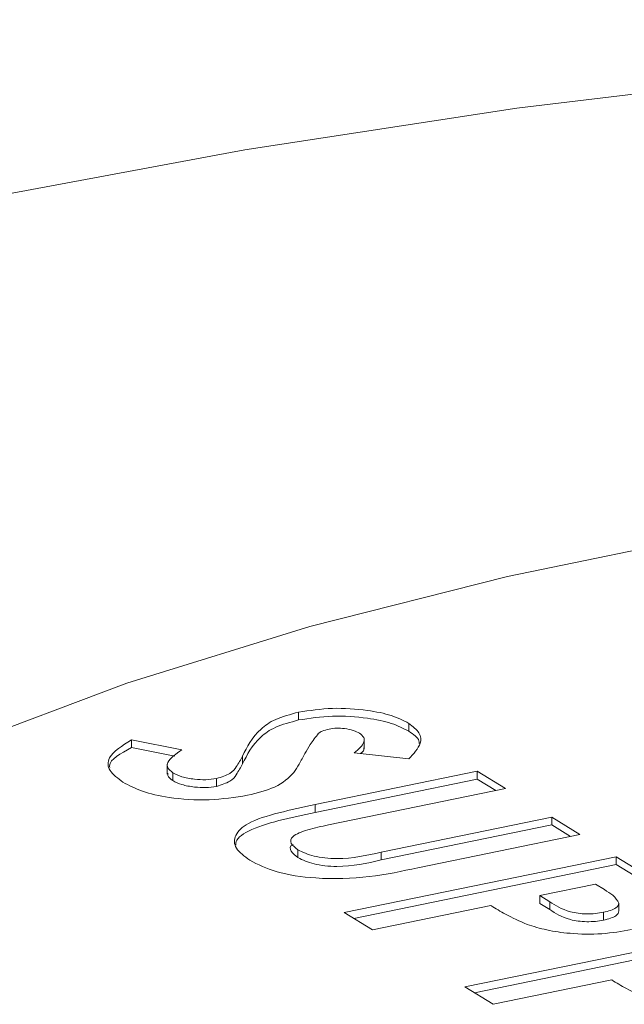
# Model space of a CAD drawing. Extents: x 19.1 to 29.8, y 0.6 to 8.7.
# Drawn here: x 23.3 to 23.3, y 3.8 to 3.8 of the extents above; entities that cross this region are included whole.
import ezdxf

# ---------------------------------------------------------------- set-up
doc = ezdxf.new("R2010")
doc.units = 0
doc.header["$MEASUREMENT"] = 0
doc.layers.get('0').update_dxf_attribs({"linetype": 'CONTINUOUS'})
doc.layers.add('D7', color=7, linetype='CONTINUOUS')

# ---------------------------------------------------------------- blocks, each defined once
blk = doc.blocks.new('A$C7AE4495B')
at = {"color": 7, "linetype": 'Continuous', "lineweight": 15}
for p, q in [((3.392028822656485, 0.5024709689564029), (3.392028822656485, 0.5026796268492131)), ((3.394965913347299, 0.5021721711570901), (3.394965913347299, 0.5023808290499003)), ((3.393781433670938, 0.5017059944369118), (3.393781433670938, 0.501966853529848)), ((3.387574806150631, 0.5019421635964756), (3.388922564047341, 0.5016764366966839)), ((3.387574806150631, 0.5017335057036654), (3.387574806150631, 0.5019421635964756)), ((3.387574806150631, 0.5017335057036654), (3.38873156975847, 0.5015054544456028)), ((3.390539212240512, 0.5012999308231043), (3.390539212240512, 0.5015085887159145)), ((3.394966761030538, 0.5014329866456881), (3.393514688873459, 0.5015960802507253)), ((3.388531236255417, 0.5012911332631118), (3.388531236255417, 0.5010302741701764)), ((3.388678925717905, 0.5008550804123537), (3.388678925717905, 0.5010637383051639)), ((3.389843853351685, 0.500701859525158), (3.389843853351685, 0.5009105174179691)), ((3.392469060546212, 0.5002161813159987), (3.396794082252562, 0.5011033264723466)), ((3.396794082252562, 0.5011033264723466), (3.397545415098101, 0.500640988010268)), ((3.396794082252562, 0.5008946685795364), (3.396794082252562, 0.5011033264723466)), ((3.392469060546212, 0.5000075234231884), (3.396794082252562, 0.5008946685795364)), ((3.396794082252562, 0.5008946685795364), (3.397291024336845, 0.5005888714346973)), ((3.397545415098101, 0.500640988010268), (3.392828265961789, 0.4996734099743243)), ((3.392469060546212, 0.5000075234231884), (3.392469060546212, 0.5002161813159987)), ((3.394235327800757, 0.4989493638574585), (3.39877965034011, 0.4998814918335448)), ((3.39877965034011, 0.4998814918335448), (3.399530983185649, 0.4994191533714654)), ((3.39877965034011, 0.4996728339407337), (3.39877965034011, 0.4998814918335448)), ((3.394235327800757, 0.4987407059646483), (3.39877965034011, 0.4996728339407337)), ((3.39877965034011, 0.4996728339407337), (3.399276592424393, 0.4993670367958956)), ((3.399530983185649, 0.4994191533714654), (3.395205961479299, 0.4985320082151175)), ((3.392013665894702, 0.4988030223212876), (3.392013665894702, 0.4990116802140978)), ((3.393246890662731, 0.4973376585653488), (3.400496892752379, 0.498824773468816)), ((3.394235327800757, 0.4987407059646483), (3.394235327800757, 0.4989493638574585)), ((3.400496892752379, 0.498824773468816), (3.401335397390902, 0.4983087931715051)), ((3.400496892752379, 0.4986161155760058), (3.400496892752379, 0.498824773468816)), ((3.393501227228533, 0.4971811699950885), (3.400496892752379, 0.4986161155760058)), ((3.400496892752379, 0.4986161155760058), (3.401335397390902, 0.4981001352786949)), ((3.39994694344422, 0.4980955170030654), (3.398459762928574, 0.4977904676690628)), ((3.400183313113658, 0.4979500651036863), (3.39994694344422, 0.4980955170030654)), ((3.398459762928574, 0.4977904676690628), (3.398725574032902, 0.4976268987556205)), ((3.398459762928574, 0.4975818097762525), (3.398459762928574, 0.4977904676690628)), ((3.39715848006599, 0.4975235495199861), (3.39399822350827, 0.4968753201032703)), ((3.398459762928574, 0.4975818097762525), (3.398725574032902, 0.4974182408628112)), ((3.398725574032902, 0.4974182408628112), (3.398725574032902, 0.4976268987556205)), ((3.4005719933132, 0.4973842615121811), (3.4005719933132, 0.4975929194049913)), ((3.39399822350827, 0.4968753201032703), (3.393246890662731, 0.4973376585653488)), ((3.400156192051462, 0.4971372734882387), (3.400156192051462, 0.4973459313810489)), ((3.396466693992288, 0.495356327749823), (3.403716696081936, 0.4968434426532893)), ((3.396721030558091, 0.4951998391795627), (3.403716696081936, 0.4966347847604791)), ((3.400378283395547, 0.4955422187044602), (3.397218026837827, 0.4948939892877444)), ((3.397218026837827, 0.4948939892877444), (3.396466693992288, 0.495356327749823))]:
    blk.add_line(p, q, dxfattribs=at)
at = {"color": 7, "linetype": 'Continuous', "lineweight": 15, "flags": 128}
for points in [[(3.443009318727853, 0.5209969040940514), (3.436479998026364, 0.5211332810634595), (3.428592690614735, 0.521096587250188), (3.420737737802256, 0.5208401855130091), (3.412963658637146, 0.5203656035231274), (3.405318345212031, 0.5196757877117193), (3.397849041116309, 0.5187749269211466), (3.390601556698968, 0.5176687212626643), (3.383620757212356, 0.5163638804927331), (3.376949669047939, 0.5148684564716675), (3.370629432668956, 0.5131916615802474), (3.364698836447943, 0.511343945029795), (3.359194680188004, 0.5093365516404997), (3.355396613608093, 0.5077469360405313)], [(3.471002250343744, 0.5060865658092553), (3.465450678242192, 0.5072680988378142), (3.459604109317134, 0.5082537282874782), (3.453517105424382, 0.5090342722628778), (3.447246558634319, 0.5096024022721561), (3.440850872468474, 0.5099529051052318), (3.434389805664537, 0.5100824788580409), (3.427923684463074, 0.5099899152153089), (3.42151287675847, 0.5096760775532667), (3.415217270503113, 0.5091438799147987), (3.409095702489935, 0.508398255806231), (3.403205180777348, 0.5074462565951636), (3.397600826707482, 0.5062966957593815), (3.392334966328754, 0.5049603063780577), (3.387456644103494, 0.5034496413838356), (3.383011552520834, 0.5017787152671591)]]:
    blk.add_lwpolyline(points, dxfattribs=at)
at = {"color": 7, "linetype": 'Continuous', "lineweight": 15}
for points, knots in [([(3.392028822656485, 0.5026796268492131), (3.39232482352493, 0.5027240440245109), (3.392917201577824, 0.5028129348441741), (3.393820049292017, 0.5027490445686897), (3.394539422782252, 0.5026019517112692), (3.394823704525919, 0.5024545600902348), (3.394965913347299, 0.5023808290499003)], [0, 0, 0, 0, 0.2793881689944228, 0.5591315336834518, 0.7794603896468355, 1, 1, 1, 1]), ([(3.390539212240512, 0.5015085887159145), (3.390658423194196, 0.501752645531969), (3.390824361858641, 0.5020923665127492), (3.391371386606899, 0.502500370604035), (3.391809861414082, 0.5026199249661536), (3.392028822656485, 0.5026796268492131)], [0, 0, 0, 0, 0.5608639153463921, 0.7807085353557793, 1, 1, 1, 1]), ([(3.392028822656485, 0.5024709689564029), (3.39232482352493, 0.5025153861317007), (3.392917201577824, 0.5026042769513639), (3.393820049292017, 0.5025403866758786), (3.394539422782252, 0.502393293818459), (3.394823704525919, 0.5022459021974246), (3.394965913347299, 0.5021721711570901)], [0, 0, 0, 0, 0.2793881689944228, 0.5591315336834518, 0.7794603896468355, 1, 1, 1, 1]), ([(3.390539212240512, 0.5012999308231043), (3.390658423194196, 0.5015439876391579), (3.390824361858641, 0.501883708619939), (3.391371386606899, 0.5022917127112239), (3.391809861414082, 0.5024112670733425), (3.392028822656485, 0.5024709689564029)], [0, 0, 0, 0, 0.5608639153463921, 0.7807085353557793, 1, 1, 1, 1]), ([(3.392842605079487, 0.5022300979968719), (3.392776802826617, 0.5022130016208619), (3.392659145846537, 0.5021824326375226), (3.392593847843862, 0.5021363843857971), (3.392565069184798, 0.5021160896312482)], [0, 0, 0, 0, 0.559271985590654, 1, 1, 1, 1]), ([(3.39365624858155, 0.5021190687695967), (3.393605487173836, 0.5021459594671001), (3.393504100059772, 0.5021996689747343), (3.393276532451111, 0.5022420989652838), (3.393042424235048, 0.5022588637318499), (3.39290911116823, 0.5022396721366382), (3.392842605079487, 0.5022300979968719)], [0, 0, 0, 0, 0.2804360699741449, 0.5601224452954825, 0.7805576273352283, 1, 1, 1, 1]), ([(3.394965913347299, 0.5023808290499003), (3.395074411125549, 0.5022970596284653), (3.395291394480971, 0.5021295302058579), (3.395308202470197, 0.5017940776311134), (3.39509631772669, 0.5015699991744818), (3.394966761030538, 0.5014329866456881)], [0, 0, 0, 0, 0.2798475047827585, 0.559663539413701, 1, 1, 1, 1]), ([(3.392565069184798, 0.5021160896312482), (3.39248440368825, 0.5020160421784032), (3.392340304305741, 0.5018373192200958), (3.39224168712844, 0.501654769770159), (3.392198274931452, 0.5015744098075556)], [0, 0, 0, 0, 0.5597907162639553, 0.9999999999999999, 0.9999999999999999, 0.9999999999999999, 0.9999999999999999]), ([(3.393514688873459, 0.5015960802507253), (3.393626032200736, 0.5016905849407394), (3.393781173578311, 0.5018222640287888), (3.393790415266182, 0.5020080085032532), (3.393700951167013, 0.5020820649406508), (3.39365624858155, 0.5021190687695967)], [0, 0, 0, 0, 0.5598468294638331, 0.7800683748117252, 1, 1, 1, 1]), ([(3.394965913347299, 0.5021721711570901), (3.395089363787662, 0.502089065001301), (3.395243341559869, 0.5019854080140274), (3.395246791271745, 0.5018707938688092), (3.395247475204869, 0.5018480706926276)], [0, 0, 0, 0, 0.8017419565749994, 1, 1, 1, 1]), ([(3.387349982574861, 0.5008138411230352), (3.38721340334309, 0.5009153228085284), (3.386940515885883, 0.501118084815233), (3.386929446914209, 0.5015326979076198), (3.387330049980939, 0.501786871399557), (3.387574806150631, 0.5019421635964756)], [0, 0, 0, 0, 0.2804741743947394, 0.5603918199910973, 0.9999999999999999, 0.9999999999999999, 0.9999999999999999, 0.9999999999999999]), ([(3.386994831001495, 0.5012080156193282), (3.386993609086645, 0.5012224372103518), (3.386977522295318, 0.5014123007879343), (3.387287954056383, 0.5015792435351134), (3.387574806150639, 0.5017335057036654)], [0, 0, 0, 0, 0.07595764921055088, 1, 1, 1, 1]), ([(3.393683251542633, 0.5015771636897233), (3.393723371181224, 0.5016101546602636), (3.393784159501742, 0.5016601417927893), (3.393773576679422, 0.5017138164296657), (3.393769978406162, 0.5017320663827407)], [0, 0, 0, 0, 0.6599892586949069, 1, 1, 1, 1]), ([(3.388922564047341, 0.5016764366966839), (3.388762198087704, 0.5015682120819243), (3.388538637584382, 0.5014173399803781), (3.388515788435114, 0.5011954887421748), (3.388624569572301, 0.5011076365840541), (3.388678925717905, 0.5010637383051639)], [0, 0, 0, 0, 0.5593996663039482, 0.7798392578928457, 1, 1, 1, 1]), ([(3.389843853351685, 0.5009105174179691), (3.389975362137058, 0.5009525441508753), (3.390239688871169, 0.5010370159907058), (3.390399100103785, 0.5012580656867032), (3.390486045246533, 0.5014135251711167), (3.390539212240512, 0.5015085887159145)], [0, 0, 0, 0, 0.2778063565774718, 0.5583782614941388, 1, 1, 1, 1]), ([(3.392198274931452, 0.5015744098075556), (3.392148781040689, 0.5014799863250232), (3.392060406506026, 0.5013113871059991), (3.391949635713779, 0.5011444736980994), (3.391900901768608, 0.5010710396393119)], [0, 0, 0, 0, 0.5600469745908607, 1, 1, 1, 1]), ([(3.389843853351685, 0.500701859525158), (3.389975362137058, 0.5007438862580651), (3.390239688871169, 0.5008283580978956), (3.390399100103785, 0.501049407793893), (3.390486045246533, 0.5012048672783065), (3.390539212240512, 0.5012999308231043)], [0, 0, 0, 0, 0.2778063565774718, 0.5583782614941388, 1, 1, 1, 1]), ([(3.388546353042805, 0.5010563807928836), (3.388542672740691, 0.5010337977661203), (3.388531192241445, 0.5009633512609799), (3.38861915867335, 0.5008988824590457), (3.388678925717905, 0.5008550804123537)], [0, 0, 0, 0, 0.3205698667132544, 1, 1, 1, 1]), ([(3.388678925717905, 0.5010637383051639), (3.388752798011495, 0.5010258791674538), (3.388900403651711, 0.5009502321015811), (3.389226161321098, 0.5008910141721961), (3.38956024813011, 0.500869026234386), (3.389749409904425, 0.5008967004283269), (3.389843853351685, 0.5009105174179691)], [0, 0, 0, 0, 0.280380299810633, 0.5602332301260343, 0.7804361378555656, 1, 1, 1, 1]), ([(3.391900901768608, 0.5010710396393119), (3.391767239168914, 0.5009317074183475), (3.391528649492287, 0.5006829973856171), (3.390932692850122, 0.5005307081423886), (3.390670602765887, 0.5004637343094602)], [0, 0, 0, 0, 0.5602195433584526, 1, 1, 1, 1]), ([(3.390670602765887, 0.5004637343094602), (3.39033470228636, 0.5004111377195954), (3.389663248497762, 0.500305998901152), (3.388622687781535, 0.5003764963602002), (3.387828422697346, 0.5005601145964587), (3.387509577518472, 0.5007292046788923), (3.387349982574854, 0.5008138411230352)], [0, 0, 0, 0, 0.2796260036641365, 0.5589629994471894, 0.779243093826429, 1, 1, 1, 1]), ([(3.388678925717905, 0.5008550804123537), (3.388752798011495, 0.5008172212746436), (3.388900403651711, 0.5007415742087709), (3.389226161321098, 0.5006823562793858), (3.38956024813011, 0.5006603683415758), (3.389749409904425, 0.5006880425355176), (3.389843853351685, 0.500701859525158)], [0, 0, 0, 0, 0.280380299810633, 0.5602332301260343, 0.7804361378555656, 1, 1, 1, 1]), ([(3.39072914683846, 0.4987344463274761), (3.390588245272916, 0.49883856942885), (3.390306701971632, 0.4990466236231956), (3.390304142804041, 0.4993985596691184), (3.39065061261514, 0.4997515254590654), (3.3914969645014, 0.500008329666624), (3.392144496052644, 0.5001467835793507), (3.392469060546212, 0.5002161813159987)], [0, 0, 0, 0, 0.1867694142227482, 0.3731944159545552, 0.5593745786294232, 0.779143786178714, 0.9999999999999999, 0.9999999999999999, 0.9999999999999999, 0.9999999999999999]), ([(3.390361596044769, 0.4991394019994724), (3.39035989441772, 0.4991552667352037), (3.390345965994449, 0.499285125245482), (3.390676609055085, 0.4995430766192452), (3.391489983529347, 0.4997996156356237), (3.392142165238042, 0.4999381069430591), (3.392469060546212, 0.5000075234231884)], [0, 0, 0, 0, 0.03969725059261756, 0.3249361295251749, 0.6616353862270176, 1, 1, 1, 1]), ([(3.392828265961789, 0.4996734099743243), (3.392639589382362, 0.4996344321264559), (3.392264913710321, 0.4995570295607017), (3.391840359707267, 0.4993883055303261), (3.391793500031845, 0.4991783081531489), (3.391940169269226, 0.4990673046014189), (3.392013665894702, 0.4990116802140978)], [0, 0, 0, 0, 0.2818878056796503, 0.559775375178582, 0.779401427629588, 0.9999999999999999, 0.9999999999999999, 0.9999999999999999, 0.9999999999999999]), ([(3.391885097310848, 0.4991561836085117), (3.391884411001882, 0.4991558715820492), (3.391778764246624, 0.4991078398867304), (3.391812170258206, 0.4989657774557692), (3.391946401836876, 0.4988573538739107), (3.392013665894702, 0.4988030223212876)], [0, 0, 0, 0, 0.003251540010482384, 0.5005247891907646, 1, 1, 1, 1]), ([(3.392013665894702, 0.4990116802140978), (3.392142056378432, 0.4989492097626496), (3.392335110938831, 0.4988552759663758), (3.39273006416456, 0.4987895309922505), (3.393377240723744, 0.4987550529973275), (3.393854190971801, 0.4988630567366013), (3.394235327800757, 0.4989493638574585)], [0, 0, 0, 0, 0.2496101849292293, 0.3753267619414772, 0.5008159067881972, 1, 1, 1, 1]), ([(3.395205961479299, 0.4985320082151175), (3.394789794780344, 0.4984417306907494), (3.393963237898397, 0.4982624287205546), (3.392570835948703, 0.4982146544194537), (3.391381404915656, 0.49839700680592), (3.390946805260704, 0.4986218428098947), (3.39072914683846, 0.4987344463274761)], [0, 0, 0, 0, 0.2818881239425021, 0.5598635579708213, 0.7795686157355065, 1, 1, 1, 1]), ([(3.392013665894702, 0.4988030223212876), (3.392142056378432, 0.4987405518698393), (3.392335110938831, 0.4986466180735656), (3.39273006416456, 0.4985808730994403), (3.393377240723744, 0.4985463951045173), (3.393854190971801, 0.4986543988437919), (3.394235327800757, 0.4987407059646483)], [0, 0, 0, 0, 0.2496101849292293, 0.3753267619414772, 0.5008159067881972, 1, 1, 1, 1]), ([(3.4005719933132, 0.4975929194049913), (3.400526955299661, 0.4976632783538681), (3.400446297633053, 0.4977892827709116), (3.400263874115311, 0.4979008120685426), (3.400183313113658, 0.4979500651036863)], [0, 0, 0, 0, 0.5583847814842903, 1, 1, 1, 1]), ([(3.398121610959393, 0.4970214412958827), (3.39792346783257, 0.4971107047068797), (3.397569450425102, 0.4972701894281011), (3.397284114020387, 0.4974460971453203), (3.39715848006599, 0.4975235495199861)], [0, 0, 0, 0, 0.5596988245253717, 1, 1, 1, 1]), ([(3.398725574032902, 0.4976268987556205), (3.398877945101859, 0.4975267171733035), (3.39906851561264, 0.4974014200585515), (3.399477555687035, 0.4973163763377064), (3.399709428133391, 0.4972992073763116), (3.399946367878151, 0.4973086748808111), (3.400086230306556, 0.497333508933604), (3.400156192051462, 0.4973459313810489)], [0, 0, 0, 0, 0.4993409068289444, 0.6245257207555844, 0.7496963715090297, 0.8747935467366945, 1, 1, 1, 1]), ([(3.400156192051462, 0.4973459313810489), (3.400222540101986, 0.4973615702445509), (3.400355095046805, 0.4973928146996904), (3.400536373664359, 0.4974745902651714), (3.400558500566703, 0.4975480962487211), (3.4005719933132, 0.4975929194049913)], [0, 0, 0, 0, 0.2811148220698584, 0.56163156909857, 1, 1, 1, 1]), ([(3.398725574032902, 0.4974182408628112), (3.398877945101859, 0.4973180592804924), (3.39906851561264, 0.4971927621657422), (3.399477555687035, 0.4971077184448962), (3.399709428133391, 0.4970905494835005), (3.399946367878151, 0.4971000169880009), (3.400086230306556, 0.4971248510407937), (3.400156192051462, 0.4971372734882387)], [0, 0, 0, 0, 0.4993409068289444, 0.6245257207555844, 0.7496963715090297, 0.8747935467366945, 1, 1, 1, 1]), ([(3.400156192051462, 0.4971372734882387), (3.400222540101986, 0.4971529123517406), (3.400355095046805, 0.4971841568068802), (3.400536373664359, 0.4972659323723621), (3.400558500566703, 0.4973394383559109), (3.4005719933132, 0.4973842615121811)], [0, 0, 0, 0, 0.2811148220698584, 0.56163156909857, 1, 1, 1, 1]), ([(3.400906072399899, 0.4968832949838733), (3.400647738092303, 0.4968392289790859), (3.400131668442768, 0.4967511991395401), (3.399313346899881, 0.4967658025260073), (3.398629933943575, 0.4968653755385724), (3.398291084150735, 0.4969694094917481), (3.398121610959393, 0.4970214412958827)], [0, 0, 0, 0, 0.2799615168322763, 0.5592739238525072, 0.7795741469873828, 1, 1, 1, 1]), ([(3.40134141428895, 0.4950401104803568), (3.401143306941179, 0.4951293525677372), (3.400789276290716, 0.4952888339529498), (3.400503948407454, 0.495464743891171), (3.400378283395547, 0.4955422187044602)], [0, 0, 0, 0, 0.5595768262351005, 0.9999999999999999, 0.9999999999999999, 0.9999999999999999, 0.9999999999999999])]:
    blk.add_open_spline(points, degree=3, knots=knots, dxfattribs=at)

msp = doc.modelspace()

# ---------------------------------------------------------------- block references
at = {"layer": 'D7', "color": 7, "linetype": 'Continuous'}
msp.add_blockref('A$C7AE4495B', (19.93078476732714, 3.327783926962613), dxfattribs=at)

doc.saveas('drawing.dxf')
